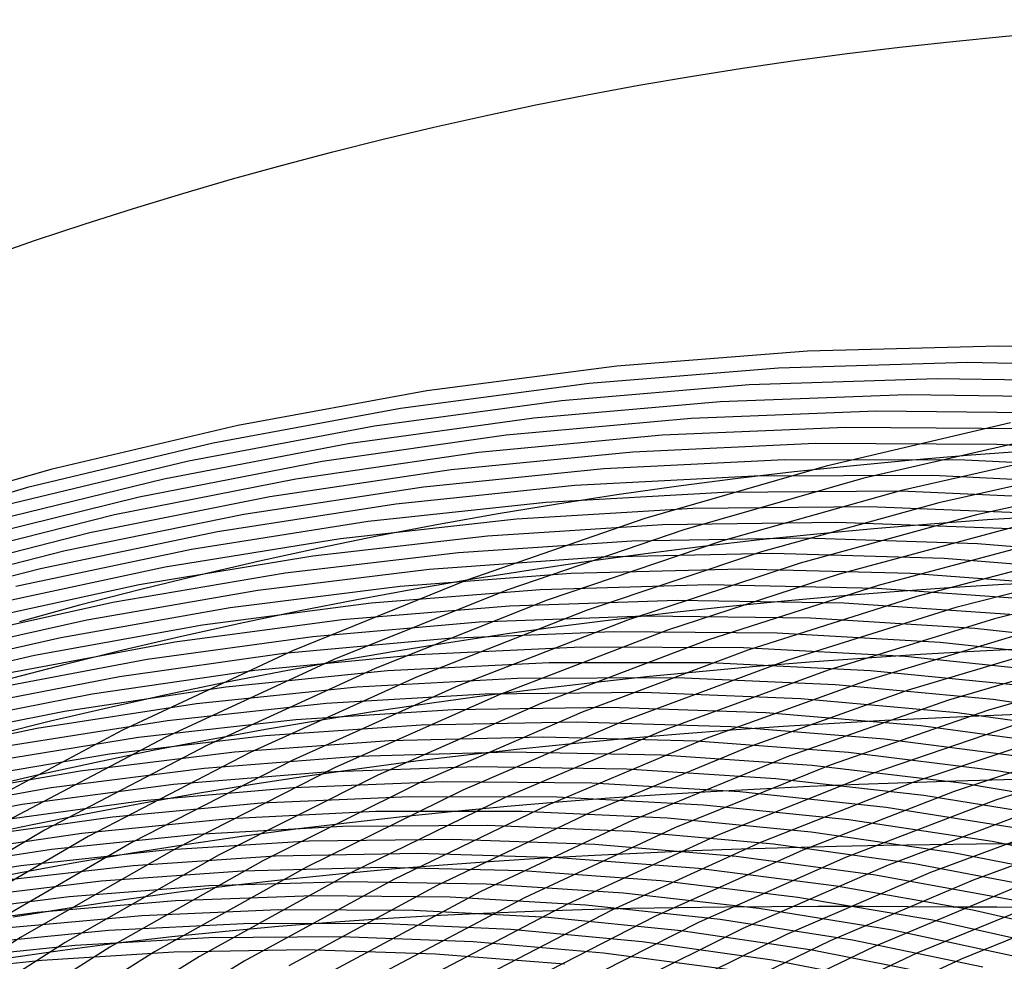
# Model space of a CAD drawing. Units: inches. Extents: x -1 to 1, y -1 to 1.
# Drawn here: x -0.32 to -0.09, y 0.78 to 1 of the extents above; entities that cross this region are included whole.
import ezdxf

# ---------------------------------------------------------------- set-up
doc = ezdxf.new("R2010")
doc.units = ezdxf.units.IN
doc.header["$MEASUREMENT"] = 0
for name, color, linetype, true_color in [('layer100', 7, 'Continuous', 0x4ead1e), ('layer101', 7, 'Continuous', 0x4bad1e), ('layer102', 7, 'Continuous', 0x49ad1e), ('layer103', 7, 'Continuous', 0x47ad1e), ('layer104', 7, 'Continuous', 0x44ad1e), ('layer105', 7, 'Continuous', 0x42ad1e), ('layer106', 7, 'Continuous', 0x3fad1e), ('layer107', 7, 'Continuous', 0x3dad1e), ('layer108', 7, 'Continuous', 0x3bad1e), ('layer109', 7, 'Continuous', 0x38ad1e), ('layer110', 7, 'Continuous', 0x36ad1e), ('layer111', 7, 'Continuous', 0x34ad1e), ('layer112', 7, 'Continuous', 0x31ad1e), ('layer113', 7, 'Continuous', 0x2fad1e), ('layer114', 7, 'Continuous', 0x2cad1e), ('layer115', 7, 'Continuous', 0x2aad1e), ('layer116', 7, 'Continuous', 0x28ad1e), ('layer117', 7, 'Continuous', 0x25ad1e), ('layer118', 7, 'Continuous', 0x23ad1e), ('layer119', 7, 'Continuous', 0x20ad1e), ('layer120', 7, 'Continuous', 0x1ead1e), ('layer143', 7, 'Continuous', 0x1ead55), ('layer144', 7, 'Continuous', 0x1ead57), ('layer145', 7, 'Continuous', 0x1ead5a), ('layer146', 7, 'Continuous', 0x1ead5c), ('layer147', 7, 'Continuous', 0x1ead5e), ('layer148', 7, 'Continuous', 0x1ead61), ('layer149', 7, 'Continuous', 0x1ead63), ('layer150', 7, 'Continuous', 0x1ead66), ('layer151', 7, 'Continuous', 0x1ead68), ('layer152', 7, 'Continuous', 0x1ead6a), ('layer153', 7, 'Continuous', 0x1ead6d), ('layer154', 7, 'Continuous', 0x1ead6f), ('layer155', 7, 'Continuous', 0x1ead71), ('layer156', 7, 'Continuous', 0x1ead74), ('layer37', 7, 'Continuous', 0xad761e), ('layer38', 7, 'Continuous', 0xad791e), ('layer39', 7, 'Continuous', 0xad7b1e), ('layer40', 7, 'Continuous', 0xad7d1e), ('layer41', 7, 'Continuous', 0xad801e), ('layer42', 7, 'Continuous', 0xad821e), ('layer43', 7, 'Continuous', 0xad841e), ('layer44', 7, 'Continuous', 0xad871e), ('layer7', 7, 'Continuous', 0xad2f1e), ('layer98', 7, 'Continuous', 0x52ad1e), ('layer99', 7, 'Continuous', 0x50ad1e)]:
    doc.layers.add(name, color=color, linetype=linetype, true_color=true_color)

msp = doc.modelspace()

# ---------------------------------------------------------------- linework, layer by layer
at = {"layer": 'layer100'}
for p, q in [((-0.11188, 0.89508), (-0.12591, 0.89375)), ((-0.10751, 0.87985), (-0.12103, 0.87872)), ((-0.10314, 0.86462), (-0.11615, 0.86369)), ((-0.09878, 0.84939), (-0.11126, 0.84866)), ((-0.09441, 0.83416), (-0.10638, 0.83364)), ((-0.09004, 0.81892), (-0.1015, 0.81861)), ((-0.08567, 0.80369), (-0.09661, 0.80358)), ((-0.08131, 0.78846), (-0.09173, 0.78855))]:
    msp.add_line(p, q, dxfattribs=at)
at = {"layer": 'layer101'}
for p, q in [((-0.12591, 0.89375), (-0.13997, 0.89227)), ((-0.12103, 0.87872), (-0.13458, 0.87746)), ((-0.11615, 0.86369), (-0.12919, 0.86265)), ((-0.11126, 0.84866), (-0.1238, 0.84785)), ((-0.10638, 0.83364), (-0.11841, 0.83304)), ((-0.1015, 0.81861), (-0.11302, 0.81823)), ((-0.09661, 0.80358), (-0.10763, 0.80343)), ((-0.09173, 0.78855), (-0.10224, 0.78862))]:
    msp.add_line(p, q, dxfattribs=at)
at = {"layer": 'layer102'}
for p, q in [((-0.13997, 0.89227), (-0.15404, 0.89061)), ((-0.13458, 0.87746), (-0.14815, 0.87605)), ((-0.12919, 0.86265), (-0.14227, 0.86149)), ((-0.1238, 0.84785), (-0.13639, 0.84693)), ((-0.11841, 0.83304), (-0.1305, 0.83236)), ((-0.11302, 0.81823), (-0.12462, 0.8178)), ((-0.10763, 0.80343), (-0.11874, 0.80324)), ((-0.10224, 0.78862), (-0.11285, 0.78868))]:
    msp.add_line(p, q, dxfattribs=at)
at = {"layer": 'layer103'}
for p, q in [((-0.15404, 0.89061), (-0.16813, 0.88879)), ((-0.14815, 0.87605), (-0.16176, 0.87449)), ((-0.14227, 0.86149), (-0.1554, 0.86019)), ((-0.13639, 0.84693), (-0.14903, 0.8459)), ((-0.1305, 0.83236), (-0.14266, 0.8316)), ((-0.12462, 0.8178), (-0.1363, 0.8173)), ((-0.11874, 0.80324), (-0.12993, 0.80301)), ((-0.11285, 0.78868), (-0.12357, 0.78871))]:
    msp.add_line(p, q, dxfattribs=at)
at = {"layer": 'layer104'}
for p, q in [((-0.16813, 0.88879), (-0.18224, 0.88679)), ((-0.16176, 0.87449), (-0.1754, 0.87278)), ((-0.1554, 0.86019), (-0.16857, 0.85877)), ((-0.14903, 0.8459), (-0.16173, 0.84476)), ((-0.14266, 0.8316), (-0.1549, 0.83075)), ((-0.1363, 0.8173), (-0.14807, 0.81673)), ((-0.12993, 0.80301), (-0.14123, 0.80272)), ((-0.12357, 0.78871), (-0.1344, 0.78871))]:
    msp.add_line(p, q, dxfattribs=at)
at = {"layer": 'layer105'}
for p, q in [((-0.18224, 0.88679), (-0.19637, 0.88462)), ((-0.1754, 0.87278), (-0.18908, 0.87092)), ((-0.16857, 0.85877), (-0.18179, 0.85721)), ((-0.16173, 0.84476), (-0.1745, 0.8435)), ((-0.1549, 0.83075), (-0.16722, 0.82979)), ((-0.14807, 0.81673), (-0.15993, 0.81609)), ((-0.14123, 0.80272), (-0.15264, 0.80238)), ((-0.1344, 0.78871), (-0.14535, 0.78867))]:
    msp.add_line(p, q, dxfattribs=at)
at = {"layer": 'layer106'}
for p, q in [((-0.19637, 0.88462), (-0.21052, 0.88227)), ((-0.18908, 0.87092), (-0.2028, 0.86889)), ((-0.18179, 0.85721), (-0.19507, 0.85551)), ((-0.1745, 0.8435), (-0.18734, 0.84212)), ((-0.16722, 0.82979), (-0.17961, 0.82874)), ((-0.15993, 0.81609), (-0.17189, 0.81535)), ((-0.15264, 0.80238), (-0.16416, 0.80197)), ((-0.14535, 0.78867), (-0.15643, 0.78858))]:
    msp.add_line(p, q, dxfattribs=at)
at = {"layer": 'layer107'}
for p, q in [((-0.21052, 0.88227), (-0.2247, 0.87974)), ((-0.2028, 0.86889), (-0.21655, 0.8667)), ((-0.19507, 0.85551), (-0.2084, 0.85366)), ((-0.18734, 0.84212), (-0.20025, 0.84061)), ((-0.17961, 0.82874), (-0.1921, 0.82757)), ((-0.17189, 0.81535), (-0.18395, 0.81453)), ((-0.16416, 0.80197), (-0.1758, 0.80148)), ((-0.15643, 0.78858), (-0.16765, 0.78844))]:
    msp.add_line(p, q, dxfattribs=at)
at = {"layer": 'layer108'}
for p, q in [((-0.2247, 0.87974), (-0.2389, 0.87702)), ((-0.21655, 0.8667), (-0.23034, 0.86434)), ((-0.2084, 0.85366), (-0.22178, 0.85165)), ((-0.20025, 0.84061), (-0.21323, 0.83897)), ((-0.1921, 0.82757), (-0.20467, 0.82628)), ((-0.18395, 0.81453), (-0.19612, 0.8136)), ((-0.1758, 0.80148), (-0.18756, 0.80091)), ((-0.16765, 0.78844), (-0.179, 0.78823))]:
    msp.add_line(p, q, dxfattribs=at)
at = {"layer": 'layer109'}
for p, q in [((-0.2389, 0.87702), (-0.25312, 0.87411)), ((-0.23034, 0.86434), (-0.24417, 0.8618)), ((-0.22178, 0.85165), (-0.23523, 0.84949)), ((-0.21323, 0.83897), (-0.22628, 0.83718)), ((-0.20467, 0.82628), (-0.21734, 0.82487)), ((-0.19612, 0.8136), (-0.20839, 0.81256)), ((-0.18756, 0.80091), (-0.19945, 0.80025)), ((-0.179, 0.78823), (-0.19051, 0.78794))]:
    msp.add_line(p, q, dxfattribs=at)
at = {"layer": 'layer110'}
for p, q in [((-0.25312, 0.87411), (-0.26736, 0.87101)), ((-0.24417, 0.8618), (-0.25804, 0.85909)), ((-0.23523, 0.84949), (-0.24873, 0.84717)), ((-0.22628, 0.83718), (-0.23941, 0.83525)), ((-0.21734, 0.82487), (-0.2301, 0.82333)), ((-0.20839, 0.81256), (-0.22079, 0.8114)), ((-0.19945, 0.80025), (-0.21147, 0.79948)), ((-0.19051, 0.78794), (-0.20216, 0.78756))]:
    msp.add_line(p, q, dxfattribs=at)
at = {"layer": 'layer111'}
for p, q in [((-0.26736, 0.87101), (-0.28162, 0.86771)), ((-0.25804, 0.85909), (-0.27195, 0.85619)), ((-0.24873, 0.84717), (-0.26229, 0.84467)), ((-0.23941, 0.83525), (-0.25262, 0.83316)), ((-0.2301, 0.82333), (-0.24296, 0.82164)), ((-0.22079, 0.8114), (-0.2333, 0.81012)), ((-0.21147, 0.79948), (-0.22363, 0.7986)), ((-0.20216, 0.78756), (-0.21397, 0.78709))]:
    msp.add_line(p, q, dxfattribs=at)
at = {"layer": 'layer112'}
for p, q in [((-0.28162, 0.86771), (-0.2959, 0.8642)), ((-0.27195, 0.85619), (-0.2859, 0.8531)), ((-0.26229, 0.84467), (-0.27591, 0.842)), ((-0.25262, 0.83316), (-0.26591, 0.8309)), ((-0.24296, 0.82164), (-0.25592, 0.8198)), ((-0.2333, 0.81012), (-0.24592, 0.8087)), ((-0.22363, 0.7986), (-0.23593, 0.7976)), ((-0.21397, 0.78709), (-0.22593, 0.7865))]:
    msp.add_line(p, q, dxfattribs=at)
at = {"layer": 'layer113'}
for p, q in [((-0.2959, 0.8642), (-0.3102, 0.86049)), ((-0.2859, 0.8531), (-0.29989, 0.84982)), ((-0.27591, 0.842), (-0.28959, 0.83915)), ((-0.26591, 0.8309), (-0.27928, 0.82847)), ((-0.25592, 0.8198), (-0.26898, 0.8178)), ((-0.24592, 0.8087), (-0.25867, 0.80713)), ((-0.23593, 0.7976), (-0.24837, 0.79646)), ((-0.22593, 0.7865), (-0.23806, 0.78579))]:
    msp.add_line(p, q, dxfattribs=at)
at = {"layer": 'layer114'}
for p, q in [((-0.3102, 0.86049), (-0.32452, 0.85656)), ((-0.29989, 0.84982), (-0.31392, 0.84633)), ((-0.28959, 0.83915), (-0.30333, 0.8361)), ((-0.27928, 0.82847), (-0.29273, 0.82587)), ((-0.26898, 0.8178), (-0.28214, 0.81564)), ((-0.25867, 0.80713), (-0.27154, 0.80541)), ((-0.24837, 0.79646), (-0.26095, 0.79518)), ((-0.23806, 0.78579), (-0.25035, 0.78494))]:
    msp.add_line(p, q, dxfattribs=at)
at = {"layer": 'layer115'}
for p, q in [((-0.31392, 0.84633), (-0.32798, 0.84264)), ((-0.30333, 0.8361), (-0.31712, 0.83286)), ((-0.29273, 0.82587), (-0.30626, 0.82308)), ((-0.28214, 0.81564), (-0.2954, 0.8133)), ((-0.27154, 0.80541), (-0.28454, 0.80351)), ((-0.26095, 0.79518), (-0.27367, 0.79373)), ((-0.25035, 0.78494), (-0.26281, 0.78395))]:
    msp.add_line(p, q, dxfattribs=at)
at = {"layer": 'layer116'}
for p, q in [((-0.31712, 0.83286), (-0.33097, 0.82941)), ((-0.30626, 0.82308), (-0.31987, 0.82009)), ((-0.2954, 0.8133), (-0.30876, 0.81077)), ((-0.28454, 0.80351), (-0.29765, 0.80145)), ((-0.27367, 0.79373), (-0.28654, 0.79213)), ((-0.26281, 0.78395), (-0.27543, 0.7828))]:
    msp.add_line(p, q, dxfattribs=at)
at = {"layer": 'layer117'}
for p, q in [((-0.31987, 0.82009), (-0.33355, 0.8169)), ((-0.30876, 0.81077), (-0.32222, 0.80804)), ((-0.29765, 0.80145), (-0.31088, 0.79919)), ((-0.28654, 0.79213), (-0.29955, 0.79034)), ((-0.27543, 0.7828), (-0.28822, 0.78148))]:
    msp.add_line(p, q, dxfattribs=at)
at = {"layer": 'layer118'}
for p, q in [((-0.32222, 0.80804), (-0.33577, 0.80512)), ((-0.31088, 0.79919), (-0.32424, 0.79674)), ((-0.29955, 0.79034), (-0.31271, 0.78836)), ((-0.28822, 0.78148), (-0.30117, 0.77998))]:
    msp.add_line(p, q, dxfattribs=at)
at = {"layer": 'layer119'}
for p, q in [((-0.32424, 0.79674), (-0.33771, 0.79407)), ((-0.31271, 0.78836), (-0.326, 0.78617)), ((-0.30117, 0.77998), (-0.31429, 0.77828))]:
    msp.add_line(p, q, dxfattribs=at)
at = {"layer": 'layer120'}
msp.add_line((-0.31429, 0.77828), (-0.32757, 0.77636), dxfattribs=at)
at = {"layer": 'layer143'}
for p, q in [((-0.06555, 0.78057), (-0.09745, 0.78784)), ((-0.0754, 0.77848), (-0.107, 0.78546)), ((-0.08525, 0.77639), (-0.11656, 0.78307)), ((-0.0951, 0.77429), (-0.12612, 0.78069)), ((-0.10495, 0.7722), (-0.13568, 0.77831)), ((-0.11479, 0.77011), (-0.14524, 0.77592))]:
    msp.add_line(p, q, dxfattribs=at)
at = {"layer": 'layer144'}
for p, q in [((-0.05921, 0.79737), (-0.09286, 0.80419)), ((-0.06877, 0.79499), (-0.10212, 0.80154)), ((-0.07833, 0.7926), (-0.11138, 0.79888)), ((-0.08789, 0.79022), (-0.12063, 0.79623)), ((-0.09745, 0.78784), (-0.12989, 0.79358)), ((-0.107, 0.78546), (-0.13914, 0.79092)), ((-0.11656, 0.78307), (-0.1484, 0.78827)), ((-0.12612, 0.78069), (-0.15766, 0.78561)), ((-0.13568, 0.77831), (-0.16691, 0.78296)), ((-0.14524, 0.77592), (-0.17617, 0.7803)), ((-0.15479, 0.77354), (-0.18542, 0.77765))]:
    msp.add_line(p, q, dxfattribs=at)
at = {"layer": 'layer145'}
for p, q in [((-0.05584, 0.81481), (-0.09124, 0.82101)), ((-0.0651, 0.81215), (-0.10018, 0.8181)), ((-0.07435, 0.8095), (-0.10913, 0.81519)), ((-0.08361, 0.80685), (-0.11807, 0.81229)), ((-0.09286, 0.80419), (-0.12702, 0.80938)), ((-0.10212, 0.80154), (-0.13596, 0.80647)), ((-0.11138, 0.79888), (-0.1449, 0.80357)), ((-0.12063, 0.79623), (-0.15385, 0.80066)), ((-0.12989, 0.79358), (-0.16279, 0.79776)), ((-0.13914, 0.79092), (-0.17174, 0.79485)), ((-0.1484, 0.78827), (-0.18068, 0.79194)), ((-0.15766, 0.78561), (-0.18963, 0.78904)), ((-0.16691, 0.78296), (-0.19857, 0.78613)), ((-0.17617, 0.7803), (-0.20751, 0.78323)), ((-0.18542, 0.77765), (-0.21646, 0.78032)), ((-0.19468, 0.775), (-0.2254, 0.77741))]:
    msp.add_line(p, q, dxfattribs=at)
at = {"layer": 'layer146'}
for p, q in [((-0.05546, 0.83263), (-0.0926, 0.83802)), ((-0.06441, 0.82972), (-0.10122, 0.83488)), ((-0.07335, 0.82682), (-0.10985, 0.83174)), ((-0.08229, 0.82391), (-0.11847, 0.8286)), ((-0.09124, 0.82101), (-0.12709, 0.82546)), ((-0.10018, 0.8181), (-0.13572, 0.82233)), ((-0.10913, 0.81519), (-0.14434, 0.81919)), ((-0.11807, 0.81229), (-0.15297, 0.81605)), ((-0.12702, 0.80938), (-0.16159, 0.81291)), ((-0.13596, 0.80647), (-0.17021, 0.80977)), ((-0.1449, 0.80357), (-0.17884, 0.80663)), ((-0.15385, 0.80066), (-0.18746, 0.80349)), ((-0.16279, 0.79776), (-0.19608, 0.80035)), ((-0.17174, 0.79485), (-0.20471, 0.79722)), ((-0.18068, 0.79194), (-0.21333, 0.79408)), ((-0.18963, 0.78904), (-0.22196, 0.79094)), ((-0.19857, 0.78613), (-0.23058, 0.7878)), ((-0.20751, 0.78323), (-0.2392, 0.78466)), ((-0.21646, 0.78032), (-0.24783, 0.78152)), ((-0.2254, 0.77741), (-0.25645, 0.77838))]:
    msp.add_line(p, q, dxfattribs=at)
at = {"layer": 'layer147'}
for p, q in [((-0.0581, 0.85058), (-0.09695, 0.85497)), ((-0.06673, 0.84744), (-0.10525, 0.85162)), ((-0.07535, 0.8443), (-0.11354, 0.84827)), ((-0.08398, 0.84116), (-0.12184, 0.84492)), ((-0.0926, 0.83802), (-0.13013, 0.84157)), ((-0.10122, 0.83488), (-0.13843, 0.83822)), ((-0.10985, 0.83174), (-0.14672, 0.83487)), ((-0.11847, 0.8286), (-0.15502, 0.83151)), ((-0.12709, 0.82546), (-0.16332, 0.82816)), ((-0.13572, 0.82233), (-0.17161, 0.82481)), ((-0.14434, 0.81919), (-0.17991, 0.82146)), ((-0.15297, 0.81605), (-0.1882, 0.81811)), ((-0.16159, 0.81291), (-0.1965, 0.81476)), ((-0.17021, 0.80977), (-0.20479, 0.8114)), ((-0.17884, 0.80663), (-0.21309, 0.80805)), ((-0.18746, 0.80349), (-0.22139, 0.8047)), ((-0.19608, 0.80035), (-0.22968, 0.80135)), ((-0.20471, 0.79722), (-0.23798, 0.798)), ((-0.21333, 0.79408), (-0.24627, 0.79465)), ((-0.22196, 0.79094), (-0.25457, 0.79129)), ((-0.23058, 0.7878), (-0.26286, 0.78794)), ((-0.2392, 0.78466), (-0.27116, 0.78459)), ((-0.24783, 0.78152), (-0.27945, 0.78124)), ((-0.25645, 0.77838), (-0.28775, 0.77789))]:
    msp.add_line(p, q, dxfattribs=at)
at = {"layer": 'layer148'}
for p, q in [((-0.05547, 0.87173), (-0.09632, 0.87515)), ((-0.06377, 0.86838), (-0.10428, 0.87161)), ((-0.07206, 0.86503), (-0.11224, 0.86807)), ((-0.08036, 0.86168), (-0.1202, 0.86452)), ((-0.08866, 0.85833), (-0.12817, 0.86098)), ((-0.09695, 0.85497), (-0.13613, 0.85743)), ((-0.10525, 0.85162), (-0.14409, 0.85389)), ((-0.11354, 0.84827), (-0.15205, 0.85034)), ((-0.12184, 0.84492), (-0.16001, 0.8468)), ((-0.13013, 0.84157), (-0.16797, 0.84325)), ((-0.13843, 0.83822), (-0.17593, 0.83971)), ((-0.14672, 0.83487), (-0.18389, 0.83617)), ((-0.15502, 0.83151), (-0.19185, 0.83262)), ((-0.16332, 0.82816), (-0.19981, 0.82908)), ((-0.17161, 0.82481), (-0.20777, 0.82553)), ((-0.17991, 0.82146), (-0.21573, 0.82199)), ((-0.1882, 0.81811), (-0.2237, 0.81844)), ((-0.1965, 0.81476), (-0.23166, 0.8149)), ((-0.20479, 0.8114), (-0.23962, 0.81135)), ((-0.21309, 0.80805), (-0.24758, 0.80781)), ((-0.22139, 0.8047), (-0.25554, 0.80427)), ((-0.22968, 0.80135), (-0.2635, 0.80072)), ((-0.23798, 0.798), (-0.27146, 0.79718)), ((-0.24627, 0.79465), (-0.27942, 0.79363)), ((-0.25457, 0.79129), (-0.28738, 0.79009)), ((-0.26286, 0.78794), (-0.29534, 0.78654)), ((-0.27116, 0.78459), (-0.3033, 0.783)), ((-0.27945, 0.78124), (-0.31126, 0.77946)), ((-0.28775, 0.77789), (-0.31923, 0.77591))]:
    msp.add_line(p, q, dxfattribs=at)
at = {"layer": 'layer149'}
for p, q in [((-0.04856, 0.89642), (-0.0917, 0.89881)), ((-0.05652, 0.89288), (-0.09932, 0.8951)), ((-0.06448, 0.88933), (-0.10694, 0.89138)), ((-0.07244, 0.88579), (-0.11456, 0.88766)), ((-0.0804, 0.88224), (-0.12218, 0.88395)), ((-0.08836, 0.8787), (-0.12981, 0.88023)), ((-0.09632, 0.87515), (-0.13743, 0.87651)), ((-0.10428, 0.87161), (-0.14505, 0.8728)), ((-0.11224, 0.86807), (-0.15267, 0.86908)), ((-0.1202, 0.86452), (-0.16029, 0.86536)), ((-0.12817, 0.86098), (-0.16791, 0.86165)), ((-0.13613, 0.85743), (-0.17553, 0.85793)), ((-0.14409, 0.85389), (-0.18315, 0.85421)), ((-0.15205, 0.85034), (-0.19077, 0.8505)), ((-0.16001, 0.8468), (-0.19839, 0.84678)), ((-0.16797, 0.84325), (-0.20601, 0.84306)), ((-0.17593, 0.83971), (-0.21363, 0.83934)), ((-0.18389, 0.83617), (-0.22125, 0.83563)), ((-0.19185, 0.83262), (-0.22887, 0.83191)), ((-0.19981, 0.82908), (-0.23649, 0.82819)), ((-0.20777, 0.82553), (-0.24411, 0.82448)), ((-0.21573, 0.82199), (-0.25174, 0.82076)), ((-0.2237, 0.81844), (-0.25936, 0.81704)), ((-0.23166, 0.8149), (-0.26698, 0.81333)), ((-0.23962, 0.81135), (-0.2746, 0.80961)), ((-0.24758, 0.80781), (-0.28222, 0.80589)), ((-0.25554, 0.80427), (-0.28984, 0.80218)), ((-0.2635, 0.80072), (-0.29746, 0.79846)), ((-0.27146, 0.79718), (-0.30508, 0.79474)), ((-0.27942, 0.79363), (-0.3127, 0.79103)), ((-0.28738, 0.79009), (-0.32032, 0.78731)), ((-0.29534, 0.78654), (-0.32794, 0.78359)), ((-0.3033, 0.783), (-0.33556, 0.77988)), ((-0.31126, 0.77946), (-0.34318, 0.77616)), ((-0.31923, 0.77591), (-0.3508, 0.77244))]:
    msp.add_line(p, q, dxfattribs=at)
at = {"layer": 'layer150'}
for p, q in [((-0.04598, 0.92111), (-0.09137, 0.92222)), ((-0.0536, 0.9174), (-0.09864, 0.91835)), ((-0.06122, 0.91368), (-0.10592, 0.91448)), ((-0.06884, 0.90996), (-0.11319, 0.91062)), ((-0.07646, 0.90625), (-0.12047, 0.90675)), ((-0.08408, 0.90253), (-0.12775, 0.90288)), ((-0.0917, 0.89881), (-0.13502, 0.89901)), ((-0.09932, 0.8951), (-0.1423, 0.89514)), ((-0.10694, 0.89138), (-0.14957, 0.89127)), ((-0.11456, 0.88766), (-0.15685, 0.8874)), ((-0.12218, 0.88395), (-0.16413, 0.88353)), ((-0.12981, 0.88023), (-0.1714, 0.87967)), ((-0.13743, 0.87651), (-0.17868, 0.8758)), ((-0.14505, 0.8728), (-0.18595, 0.87193)), ((-0.15267, 0.86908), (-0.19323, 0.86806)), ((-0.16029, 0.86536), (-0.20051, 0.86419)), ((-0.16791, 0.86165), (-0.20778, 0.86032)), ((-0.17553, 0.85793), (-0.21506, 0.85645)), ((-0.18315, 0.85421), (-0.22233, 0.85258)), ((-0.19077, 0.8505), (-0.22961, 0.84872)), ((-0.19839, 0.84678), (-0.23689, 0.84485)), ((-0.20601, 0.84306), (-0.24416, 0.84098)), ((-0.21363, 0.83934), (-0.25144, 0.83711)), ((-0.22125, 0.83563), (-0.25871, 0.83324)), ((-0.22887, 0.83191), (-0.26599, 0.82937)), ((-0.23649, 0.82819), (-0.27327, 0.8255)), ((-0.24411, 0.82448), (-0.28054, 0.82164)), ((-0.25174, 0.82076), (-0.28782, 0.81777)), ((-0.25936, 0.81704), (-0.29509, 0.8139)), ((-0.26698, 0.81333), (-0.30237, 0.81003)), ((-0.2746, 0.80961), (-0.30965, 0.80616)), ((-0.28222, 0.80589), (-0.31692, 0.80229)), ((-0.28984, 0.80218), (-0.3242, 0.79842)), ((-0.29746, 0.79846), (-0.33147, 0.79455)), ((-0.30508, 0.79474), (-0.33875, 0.79069)), ((-0.3127, 0.79103), (-0.34603, 0.78682)), ((-0.32032, 0.78731), (-0.3533, 0.78295))]:
    msp.add_line(p, q, dxfattribs=at)
at = {"layer": 'layer151'}
for p, q in [((-0.09137, 0.92222), (-0.13683, 0.921)), ((-0.09864, 0.91835), (-0.14376, 0.917)), ((-0.10592, 0.91448), (-0.15069, 0.913)), ((-0.11319, 0.91062), (-0.15762, 0.909)), ((-0.12047, 0.90675), (-0.16454, 0.905)), ((-0.12775, 0.90288), (-0.17147, 0.901)), ((-0.13502, 0.89901), (-0.1784, 0.897)), ((-0.1423, 0.89514), (-0.18533, 0.893)), ((-0.14957, 0.89127), (-0.19226, 0.889)), ((-0.15685, 0.8874), (-0.19919, 0.885)), ((-0.16413, 0.88353), (-0.20611, 0.881)), ((-0.1714, 0.87967), (-0.21304, 0.877)), ((-0.17868, 0.8758), (-0.21997, 0.873)), ((-0.18595, 0.87193), (-0.2269, 0.869)), ((-0.19323, 0.86806), (-0.23383, 0.865)), ((-0.20051, 0.86419), (-0.24076, 0.861)), ((-0.20778, 0.86032), (-0.24768, 0.857)), ((-0.21506, 0.85645), (-0.25461, 0.853)), ((-0.22233, 0.85258), (-0.26154, 0.849)), ((-0.22961, 0.84872), (-0.26847, 0.845)), ((-0.23689, 0.84485), (-0.2754, 0.841)), ((-0.24416, 0.84098), (-0.28232, 0.837)), ((-0.25144, 0.83711), (-0.28925, 0.833)), ((-0.25871, 0.83324), (-0.29618, 0.829)), ((-0.26599, 0.82937), (-0.30311, 0.825)), ((-0.27327, 0.8255), (-0.31004, 0.821)), ((-0.28054, 0.82164), (-0.31697, 0.817)), ((-0.28782, 0.81777), (-0.32389, 0.813)), ((-0.29509, 0.8139), (-0.33082, 0.809)), ((-0.30237, 0.81003), (-0.33775, 0.805)), ((-0.30965, 0.80616), (-0.34468, 0.801)), ((-0.31692, 0.80229), (-0.35161, 0.797)), ((-0.3242, 0.79842), (-0.35853, 0.793))]:
    msp.add_line(p, q, dxfattribs=at)
at = {"layer": 'layer152'}
for p, q in [((-0.13683, 0.921), (-0.18226, 0.91745)), ((-0.14376, 0.917), (-0.18884, 0.91334)), ((-0.15069, 0.913), (-0.19541, 0.90922)), ((-0.15762, 0.909), (-0.20199, 0.90511)), ((-0.16454, 0.905), (-0.20857, 0.901)), ((-0.17147, 0.901), (-0.21515, 0.89689)), ((-0.1784, 0.897), (-0.22173, 0.89278)), ((-0.18533, 0.893), (-0.2283, 0.88867)), ((-0.19226, 0.889), (-0.23488, 0.88456)), ((-0.19919, 0.885), (-0.24146, 0.88045)), ((-0.20611, 0.881), (-0.24804, 0.87634)), ((-0.21304, 0.877), (-0.25462, 0.87223)), ((-0.21997, 0.873), (-0.2612, 0.86812)), ((-0.2269, 0.869), (-0.26777, 0.86401)), ((-0.23383, 0.865), (-0.27435, 0.8599)), ((-0.24076, 0.861), (-0.28093, 0.85579)), ((-0.24768, 0.857), (-0.28751, 0.85168)), ((-0.25461, 0.853), (-0.29409, 0.84757)), ((-0.26154, 0.849), (-0.30067, 0.84346)), ((-0.26847, 0.845), (-0.30724, 0.83935)), ((-0.2754, 0.841), (-0.31382, 0.83523)), ((-0.28232, 0.837), (-0.3204, 0.83112)), ((-0.28925, 0.833), (-0.32698, 0.82701)), ((-0.29618, 0.829), (-0.33356, 0.8229)), ((-0.30311, 0.825), (-0.34014, 0.81879)), ((-0.31004, 0.821), (-0.34671, 0.81468)), ((-0.31697, 0.817), (-0.35329, 0.81057)), ((-0.32389, 0.813), (-0.35987, 0.80646))]:
    msp.add_line(p, q, dxfattribs=at)
at = {"layer": 'layer153'}
for p, q in [((-0.18226, 0.91745), (-0.22752, 0.91156)), ((-0.18884, 0.91334), (-0.23375, 0.90736)), ((-0.19541, 0.90922), (-0.23997, 0.90316)), ((-0.20199, 0.90511), (-0.2462, 0.89896)), ((-0.20857, 0.901), (-0.25243, 0.89476)), ((-0.21515, 0.89689), (-0.25866, 0.89056)), ((-0.22173, 0.89278), (-0.26488, 0.88636)), ((-0.2283, 0.88867), (-0.27111, 0.88216)), ((-0.23488, 0.88456), (-0.27734, 0.87796)), ((-0.24146, 0.88045), (-0.28356, 0.87376)), ((-0.24804, 0.87634), (-0.28979, 0.86956)), ((-0.25462, 0.87223), (-0.29602, 0.86536)), ((-0.2612, 0.86812), (-0.30225, 0.86116)), ((-0.26777, 0.86401), (-0.30847, 0.85696)), ((-0.27435, 0.8599), (-0.3147, 0.85276)), ((-0.28093, 0.85579), (-0.32093, 0.84856)), ((-0.28751, 0.85168), (-0.32716, 0.84436)), ((-0.29409, 0.84757), (-0.33338, 0.84016)), ((-0.30067, 0.84346), (-0.33961, 0.83596)), ((-0.30724, 0.83935), (-0.34584, 0.83176)), ((-0.31382, 0.83523), (-0.35207, 0.82756)), ((-0.3204, 0.83112), (-0.35829, 0.82336))]:
    msp.add_line(p, q, dxfattribs=at)
at = {"layer": 'layer154'}
for p, q in [((-0.22752, 0.91156), (-0.2725, 0.90336)), ((-0.23375, 0.90736), (-0.27837, 0.89909)), ((-0.23997, 0.90316), (-0.28425, 0.89482)), ((-0.2462, 0.89896), (-0.29013, 0.89056)), ((-0.25243, 0.89476), (-0.296, 0.88629)), ((-0.25866, 0.89056), (-0.30188, 0.88202)), ((-0.26488, 0.88636), (-0.30776, 0.87775)), ((-0.27111, 0.88216), (-0.31363, 0.87348)), ((-0.27734, 0.87796), (-0.31951, 0.86921)), ((-0.28356, 0.87376), (-0.32539, 0.86494)), ((-0.28979, 0.86956), (-0.33126, 0.86067)), ((-0.29602, 0.86536), (-0.33714, 0.8564)), ((-0.30225, 0.86116), (-0.34302, 0.85213)), ((-0.30847, 0.85696), (-0.34889, 0.84786)), ((-0.3147, 0.85276), (-0.35477, 0.84359)), ((-0.32093, 0.84856), (-0.36065, 0.83932))]:
    msp.add_line(p, q, dxfattribs=at)
at = {"layer": 'layer155'}
for p, q in [((-0.2725, 0.90336), (-0.31707, 0.89286)), ((-0.27837, 0.89909), (-0.3226, 0.88854)), ((-0.28425, 0.89482), (-0.32813, 0.88423)), ((-0.29013, 0.89056), (-0.33365, 0.87991)), ((-0.296, 0.88629), (-0.33918, 0.87559)), ((-0.30188, 0.88202), (-0.34471, 0.87127)), ((-0.30776, 0.87775), (-0.35023, 0.86695)), ((-0.31363, 0.87348), (-0.35576, 0.86264)), ((-0.31951, 0.86921), (-0.36129, 0.85832))]:
    msp.add_line(p, q, dxfattribs=at)
at = {"layer": 'layer156'}
for p, q in [((-0.31707, 0.89286), (-0.36112, 0.88008)), ((-0.3226, 0.88854), (-0.3663, 0.87574))]:
    msp.add_line(p, q, dxfattribs=at)
at = {"layer": 'layer37'}
for p, q in [((-0.0885, 0.90393), (-0.13237, 0.89366)), ((-0.07988, 0.9008), (-0.12342, 0.89075)), ((-0.07125, 0.89766), (-0.11448, 0.88785)), ((-0.06263, 0.89452), (-0.10553, 0.88494)), ((-0.054, 0.89138), (-0.09659, 0.88203))]:
    msp.add_line(p, q, dxfattribs=at)
at = {"layer": 'layer38'}
for p, q in [((-0.13237, 0.89366), (-0.17556, 0.88116)), ((-0.12342, 0.89075), (-0.16631, 0.87851)), ((-0.11448, 0.88785), (-0.15705, 0.87585)), ((-0.10553, 0.88494), (-0.14779, 0.8732)), ((-0.09659, 0.88203), (-0.13854, 0.87054)), ((-0.08765, 0.87913), (-0.12928, 0.86789)), ((-0.0787, 0.87622), (-0.12003, 0.86524)), ((-0.06976, 0.87332), (-0.11077, 0.86258)), ((-0.06081, 0.87041), (-0.10151, 0.85993)), ((-0.05187, 0.8675), (-0.09226, 0.85727))]:
    msp.add_line(p, q, dxfattribs=at)
at = {"layer": 'layer39'}
for p, q in [((-0.17556, 0.88116), (-0.21797, 0.86648)), ((-0.16631, 0.87851), (-0.20841, 0.8641)), ((-0.15705, 0.87585), (-0.19885, 0.86171)), ((-0.14779, 0.8732), (-0.18929, 0.85933)), ((-0.13854, 0.87054), (-0.17973, 0.85695)), ((-0.12928, 0.86789), (-0.17018, 0.85456)), ((-0.12003, 0.86524), (-0.16062, 0.85218)), ((-0.11077, 0.86258), (-0.15106, 0.8498)), ((-0.10151, 0.85993), (-0.1415, 0.84742)), ((-0.09226, 0.85727), (-0.13194, 0.84503)), ((-0.083, 0.85462), (-0.12239, 0.84265)), ((-0.07375, 0.85197), (-0.11283, 0.84027)), ((-0.06449, 0.84931), (-0.10327, 0.83788)), ((-0.05523, 0.84666), (-0.09371, 0.8355))]:
    msp.add_line(p, q, dxfattribs=at)
at = {"layer": 'layer40'}
for p, q in [((-0.21797, 0.86648), (-0.25947, 0.84966)), ((-0.20841, 0.8641), (-0.24962, 0.84757)), ((-0.19885, 0.86171), (-0.23977, 0.84547)), ((-0.18929, 0.85933), (-0.22992, 0.84338)), ((-0.17973, 0.85695), (-0.22007, 0.84129)), ((-0.17018, 0.85456), (-0.21023, 0.83919)), ((-0.16062, 0.85218), (-0.20038, 0.8371)), ((-0.15106, 0.8498), (-0.19053, 0.83501)), ((-0.1415, 0.84742), (-0.18068, 0.83291)), ((-0.13194, 0.84503), (-0.17083, 0.83082)), ((-0.12239, 0.84265), (-0.16098, 0.82873)), ((-0.11283, 0.84027), (-0.15113, 0.82663)), ((-0.10327, 0.83788), (-0.14128, 0.82454)), ((-0.09371, 0.8355), (-0.13143, 0.82244)), ((-0.08415, 0.83312), (-0.12158, 0.82035)), ((-0.0746, 0.83073), (-0.11173, 0.81826)), ((-0.06504, 0.82835), (-0.10189, 0.81616)), ((-0.05548, 0.82597), (-0.09204, 0.81407))]:
    msp.add_line(p, q, dxfattribs=at)
at = {"layer": 'layer41'}
for p, q in [((-0.25947, 0.84966), (-0.29996, 0.83075)), ((-0.24962, 0.84757), (-0.28984, 0.82897)), ((-0.23977, 0.84547), (-0.27971, 0.82718)), ((-0.22992, 0.84338), (-0.26958, 0.8254)), ((-0.22007, 0.84129), (-0.25945, 0.82361)), ((-0.21023, 0.83919), (-0.24932, 0.82182)), ((-0.20038, 0.8371), (-0.23919, 0.82004)), ((-0.19053, 0.83501), (-0.22907, 0.81825)), ((-0.18068, 0.83291), (-0.21894, 0.81647)), ((-0.17083, 0.83082), (-0.20881, 0.81468)), ((-0.16098, 0.82873), (-0.19868, 0.81289)), ((-0.15113, 0.82663), (-0.18855, 0.81111)), ((-0.14128, 0.82454), (-0.17842, 0.80932)), ((-0.13143, 0.82244), (-0.1683, 0.80754)), ((-0.12158, 0.82035), (-0.15817, 0.80575)), ((-0.11173, 0.81826), (-0.14804, 0.80397)), ((-0.10189, 0.81616), (-0.13791, 0.80218)), ((-0.09204, 0.81407), (-0.12778, 0.80039)), ((-0.08219, 0.81198), (-0.11765, 0.79861)), ((-0.07234, 0.80988), (-0.10753, 0.79682)), ((-0.06249, 0.80779), (-0.0974, 0.79504))]:
    msp.add_line(p, q, dxfattribs=at)
at = {"layer": 'layer42'}
for p, q in [((-0.29996, 0.83075), (-0.33934, 0.80982)), ((-0.28984, 0.82897), (-0.32895, 0.80836)), ((-0.27971, 0.82718), (-0.31855, 0.8069)), ((-0.26958, 0.8254), (-0.30816, 0.80544)), ((-0.25945, 0.82361), (-0.29776, 0.80397)), ((-0.24932, 0.82182), (-0.28737, 0.80251)), ((-0.23919, 0.82004), (-0.27697, 0.80105)), ((-0.22907, 0.81825), (-0.26658, 0.79959)), ((-0.21894, 0.81647), (-0.25618, 0.79813)), ((-0.20881, 0.81468), (-0.24579, 0.79667)), ((-0.19868, 0.81289), (-0.23539, 0.79521)), ((-0.18855, 0.81111), (-0.225, 0.79375)), ((-0.17842, 0.80932), (-0.2146, 0.79229)), ((-0.1683, 0.80754), (-0.20421, 0.79083)), ((-0.15817, 0.80575), (-0.19381, 0.78937)), ((-0.14804, 0.80397), (-0.18342, 0.7879)), ((-0.13791, 0.80218), (-0.17303, 0.78644)), ((-0.12778, 0.80039), (-0.16263, 0.78498)), ((-0.11765, 0.79861), (-0.15224, 0.78352)), ((-0.10753, 0.79682), (-0.14184, 0.78206)), ((-0.0974, 0.79504), (-0.13145, 0.7806)), ((-0.08727, 0.79325), (-0.12105, 0.77914)), ((-0.07714, 0.79146), (-0.11066, 0.77768)), ((-0.06701, 0.78968), (-0.10026, 0.77622))]:
    msp.add_line(p, q, dxfattribs=at)
at = {"layer": 'layer43'}
for p, q in [((-0.31855, 0.8069), (-0.3562, 0.78468)), ((-0.30816, 0.80544), (-0.34556, 0.78356)), ((-0.29776, 0.80397), (-0.33491, 0.78244)), ((-0.28737, 0.80251), (-0.32426, 0.78132)), ((-0.27697, 0.80105), (-0.31361, 0.7802)), ((-0.26658, 0.79959), (-0.30297, 0.77908)), ((-0.25618, 0.79813), (-0.29232, 0.77796)), ((-0.24579, 0.79667), (-0.28167, 0.77684)), ((-0.23539, 0.79521), (-0.27102, 0.77572)), ((-0.225, 0.79375), (-0.26038, 0.7746)), ((-0.2146, 0.79229), (-0.24973, 0.77349)), ((-0.20421, 0.79083), (-0.23908, 0.77237)), ((-0.19381, 0.78937), (-0.22843, 0.77125)), ((-0.18342, 0.7879), (-0.21779, 0.77013)), ((-0.17303, 0.78644), (-0.20714, 0.76901)), ((-0.16263, 0.78498), (-0.19649, 0.76789)), ((-0.15224, 0.78352), (-0.18584, 0.76677)), ((-0.14184, 0.78206), (-0.1752, 0.76565)), ((-0.13145, 0.7806), (-0.16455, 0.76453)), ((-0.12105, 0.77914), (-0.1539, 0.76341)), ((-0.11066, 0.77768), (-0.14325, 0.76229)), ((-0.10026, 0.77622), (-0.13261, 0.76118))]:
    msp.add_line(p, q, dxfattribs=at)
at = {"layer": 'layer44'}
for p, q in [((-0.32426, 0.78132), (-0.35991, 0.75831)), ((-0.31361, 0.7802), (-0.34902, 0.75755)), ((-0.30297, 0.77908), (-0.33814, 0.75678)), ((-0.29232, 0.77796), (-0.32725, 0.75602)), ((-0.28167, 0.77684), (-0.31637, 0.75526)), ((-0.27102, 0.77572), (-0.30548, 0.7545))]:
    msp.add_line(p, q, dxfattribs=at)
at = {"layer": 'layer7', "color": 8}
msp.add_circle((0, 0), 1, dxfattribs=at)
at = {"layer": 'layer98'}
for p, q in [((-0.08385, 0.89724), (-0.09786, 0.89624)), ((-0.08054, 0.88168), (-0.09402, 0.88083)), ((-0.07723, 0.86611), (-0.09017, 0.86542))]:
    msp.add_line(p, q, dxfattribs=at)
at = {"layer": 'layer99'}
for p, q in [((-0.09786, 0.89624), (-0.11188, 0.89508)), ((-0.09402, 0.88083), (-0.10751, 0.87985)), ((-0.09017, 0.86542), (-0.10314, 0.86462)), ((-0.08633, 0.85001), (-0.09878, 0.84939)), ((-0.08249, 0.8346), (-0.09441, 0.83416)), ((-0.07865, 0.81919), (-0.09004, 0.81892))]:
    msp.add_line(p, q, dxfattribs=at)

doc.saveas('drawing.dxf')
